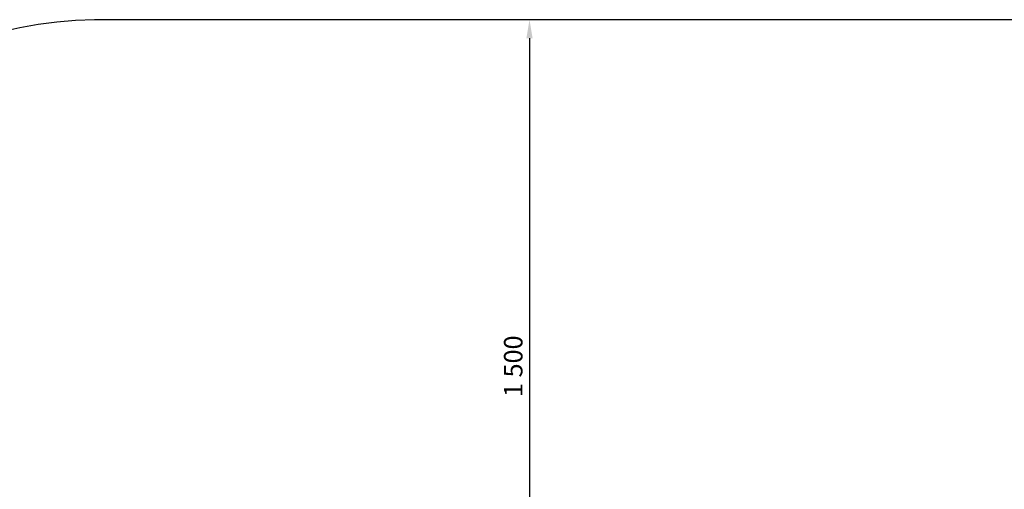
# Model space of a CAD drawing. Units: millimetres. Extents: x -9929 to 5583, y -7057 to 4158.
# Drawn here: x -1370 to 762, y 2205 to 3221 of the extents above; entities that cross this region are included whole.
import ezdxf

# ---------------------------------------------------------------- set-up
doc = ezdxf.new("R2010")
doc.units = ezdxf.units.MM
doc.dimstyles.new('ISO-25', dxfattribs={"dimtxt": 2.5, "dimasz": 2.5, "dimexe": 1.25, "dimexo": 0.625, "dimtad": 1, "dimtxsty": 'Standard', "dimcen": 2.5, "dimadec": 0, "dimazin": 0, "dimtfac": 1, "dimtmove": 0, "dimatfit": 3, "dimfxl": 1, "dimarcsym": 0})

# ---------------------------------------------------------------- blocks, each defined once
blk = doc.blocks.new('zb')
blk.add_line((1627.4, 3221.4), (-1208.1, 3221.4))
blk.add_arc((-1185.4, 2273.1), 948.6, 91.3668, 168.136)
blk = doc.blocks.new('*D20')
at = {"color": 0, "lineweight": -2, "transparency": 16777216}
for p, q in [((-135.4, 3221.4), (-267.3, 3221.4)), ((-266.1, 3181.4), (-266.1, 1761.4)), ((-135.4, 1721.4), (-267.3, 1721.4))]:
    blk.add_line(p, q, dxfattribs=at)
at = {"color": 0, "transparency": 16777216}
for points in [[(-272.7, 3181.4), (-259.4, 3181.4), (-266.1, 3221.4)], [(-272.7, 1761.4), (-259.4, 1761.4), (-266.1, 1721.4)]]:
    blk.add_solid(points, dxfattribs=at)
at = {"layer": 'Defpoints', "color": 0, "transparency": 16777216}
for p in [(-134.8, 3221.4), (-266.1, 1721.4), (-134.8, 1721.4)]:
    blk.add_point(p, dxfattribs=at)
at = {"color": 0, "transparency": 16777216, "insert": (-296.1, 2471.4), "char_height": 40, "attachment_point": 5, "rotation": 90}
blk.add_mtext('1\xa0500', dxfattribs=at)

msp = doc.modelspace()

# ---------------------------------------------------------------- block references
msp.add_blockref('zb', (0, 0))

# ---------------------------------------------------------------- dimensions: what is measured, and where the dimension line sits
dim = msp.add_linear_dim(base=(-266.077, 1721.383), p1=(-134.76, 3221.383), p2=(-134.76, 1721.383), angle=90, dimstyle='ISO-25', override={"dimtxt": 40, "dimasz": 40, "dimgap": 10, "dimdec": 0, "dimlunit": 6, "dimtdec": 0})
dim.commit()
dim.dimension.update_dxf_attribs({"geometry": '*D20', "text_midpoint": (-296.077, 2471.383)})

doc.saveas('drawing.dxf')
